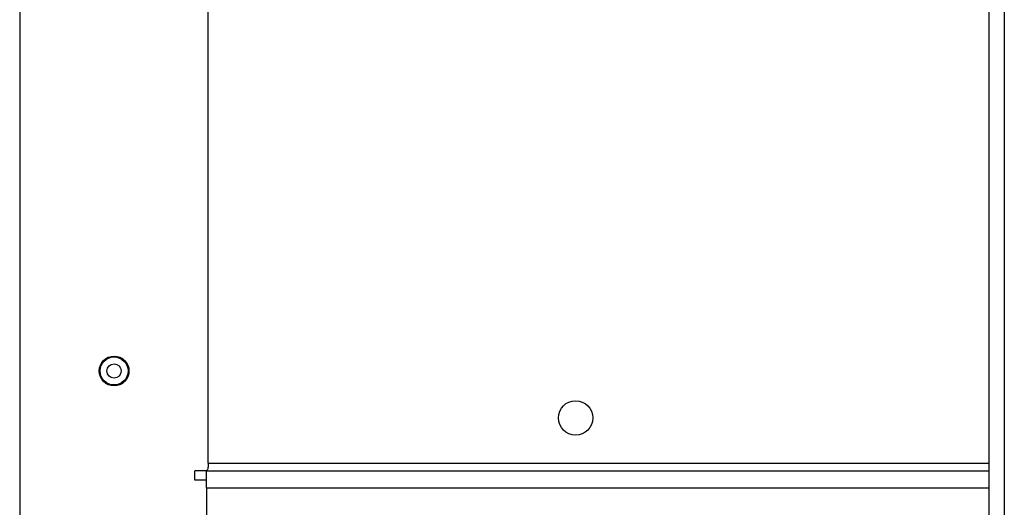
# Model space of a CAD drawing. Extents: x 5 to 292, y 5 to 205.
# Drawn here: x 24 to 31, y 145 to 148 of the extents above; entities that cross this region are included whole.
import ezdxf

# ---------------------------------------------------------------- set-up
doc = ezdxf.new("R2010")
doc.units = 0
doc.layers.get('0').update_dxf_attribs({"linetype": 'CONTINUOUS'})

msp = doc.modelspace()

# ---------------------------------------------------------------- linework, layer by layer
at = {"color": 7, "linetype": 'CONTINUOUS'}
for p, q in [((30.75063, 153.18182), (30.75063, 141.18345)), ((30.85952, 153.18345), (30.85952, 141.18345)), ((23.86702, 150.02155), (23.86702, 144.55488)), ((25.20585, 145.29932), (25.20585, 149.2771)), ((25.19285, 145.24599), (25.11106, 145.24599)), ((25.11106, 145.17932), (25.11106, 145.24599)), ((25.19285, 145.24599), (30.75063, 145.24599)), ((25.19285, 145.12599), (25.19285, 145.24599)), ((25.19285, 145.17932), (25.11106, 145.17932)), ((25.19285, 145.12599), (25.19285, 144.80155))]:
    msp.add_line(p, q, dxfattribs=at)
at = {"color": 8, "linetype": 'CONTINUOUS'}
for p, q in [((25.20585, 145.29932), (30.75063, 145.29932)), ((25.19285, 145.12599), (30.75063, 145.12599))]:
    msp.add_line(p, q, dxfattribs=at)
at = {"color": 7, "linetype": 'CONTINUOUS'}
for centre, radius in [((24.5373, 145.95488), 0.10583), ((24.5373, 145.95488), 0.10553), ((24.5373, 145.95488), 0.0994), ((24.5373, 145.95488), 0.0508), ((27.81507, 145.62155), 0.12222)]:
    msp.add_circle(centre, radius, dxfattribs=at)
msp.add_open_spline([(25.20585, 145.29932), (25.20576, 145.29343), (25.20559, 145.28165), (25.20388, 145.26597), (25.20025, 145.25422), (25.19436, 145.24716), (25.18887, 145.24638), (25.18616, 145.24599)], degree=3, knots=[0, 0, 0, 0, 0.202608, 0.4052754, 0.6061773, 0.8060656, 1, 1, 1, 1], dxfattribs=at)

doc.saveas('drawing.dxf')
